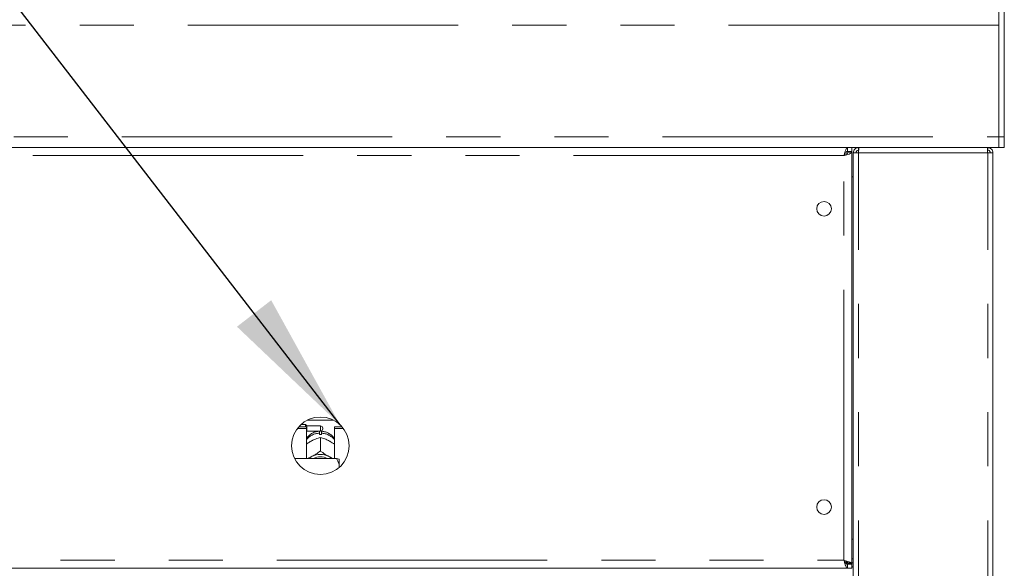
# Model space of a CAD drawing. Units: millimetres. Extents: x 5 to 415, y -14 to 292.
# Drawn here: x 97 to 120, y 235 to 248 of the extents above; entities that cross this region are included whole.
import ezdxf

# ---------------------------------------------------------------- set-up
doc = ezdxf.new("R2010")
doc.units = ezdxf.units.MM
doc.linetypes.add('PHANTOM', pattern=[12.7, 6.35, -1.27, 1.27, -1.27, 1.27, -1.27])
doc.layers.add('BEMAßUNG', color=96, linetype='Continuous')

msp = doc.modelspace()

# ---------------------------------------------------------------- linework, layer by layer
at = {"color": 7, "linetype": 'Continuous', "lineweight": 15}
for p, q in [((120.10913, 255.1787), (120.10913, 245.19202)), ((120.23413, 255.1787), (120.23413, 245.19202)), ((120.10913, 247.81702), (120.10913, 245.19202)), ((120.10913, 245.19202), (120.10913, 244.94202)), ((120.23413, 244.94202), (120.23413, 245.19202)), ((74.10913, 244.94202), (120.10913, 244.94202)), ((116.549, 244.84827), (116.549, 244.94202)), ((116.65601, 244.94202), (116.65601, 244.84827)), ((116.81226, 244.94202), (116.81226, 244.87952)), ((119.84351, 244.94202), (119.84351, 244.87952)), ((120.10913, 244.94202), (119.98413, 244.94202)), ((120.10913, 244.94202), (120.23413, 244.94202)), ((116.549, 244.84827), (116.65601, 244.84827)), ((116.56226, 244.84202), (116.65601, 244.84202)), ((116.56226, 244.83501), (116.56226, 244.84202)), ((116.56226, 244.83501), (116.65601, 244.83501)), ((116.65601, 244.83501), (116.65601, 244.84202)), ((116.65601, 235.17403), (116.65601, 244.83501)), ((116.68726, 204.38577), (116.68726, 244.81702)), ((116.68726, 244.81702), (116.81226, 244.81702)), ((116.81226, 244.87952), (116.78779, 244.87439)), ((119.84351, 244.81702), (119.96851, 244.81702)), ((119.96851, 204.44202), (119.96851, 244.81702)), ((116.65601, 244.25452), (116.68726, 244.25452)), ((103.82163, 238.44202), (103.71817, 238.44202)), ((103.85288, 238.41077), (103.82163, 238.44202)), ((103.82163, 238.38998), (103.82163, 238.44202)), ((103.86246, 238.54205), (104.48081, 238.54205)), ((103.63415, 238.35036), (103.84351, 238.35036)), ((103.6667, 238.38998), (103.84351, 238.38998)), ((103.84351, 238.35036), (103.84351, 238.38998)), ((103.84351, 238.35036), (103.84351, 237.64264)), ((103.84351, 238.2764), (103.85288, 238.28577)), ((104.17163, 238.41077), (103.85288, 238.41077)), ((103.85288, 238.41077), (103.85288, 238.28577)), ((103.85288, 238.28577), (104.17163, 238.28577)), ((104.14663, 238.20536), (104.14663, 238.23838)), ((104.19663, 238.23838), (104.19663, 238.20536)), ((104.22788, 238.35452), (104.22788, 238.34202)), ((104.49976, 238.35036), (104.49976, 238.38998)), ((104.49976, 238.38998), (104.67657, 238.38998)), ((104.49976, 237.64264), (104.49976, 238.35036)), ((104.49976, 238.35036), (104.70911, 238.35036)), ((103.95537, 238.05216), (103.98162, 238.06589)), ((104.17151, 238.13884), (104.17163, 238.1389)), ((104.17163, 238.1389), (104.17163, 237.82194)), ((104.17163, 238.1389), (104.17175, 238.13884)), ((104.36165, 238.06589), (104.3879, 238.05216)), ((104.17163, 237.82194), (104.17151, 237.82188)), ((104.17175, 237.82188), (104.17163, 237.82194)), ((104.54663, 237.64264), (103.56666, 237.64264)), ((103.95537, 237.68236), (103.98162, 237.6961)), ((104.36165, 237.6961), (104.3879, 237.68236)), ((104.60913, 237.50672), (104.60913, 237.62818)), ((104.60913, 237.50672), (104.60913, 237.428)), ((116.68726, 235.75452), (116.65601, 235.75452)), ((116.68726, 235.19202), (116.50625, 235.19202)), ((77.66927, 235.06702), (116.549, 235.06702)), ((116.549, 235.16077), (116.549, 235.06702)), ((116.549, 235.16077), (116.65601, 235.16077)), ((116.549, 235.06702), (116.65601, 235.06702)), ((116.56226, 235.17403), (116.65601, 235.17403)), ((116.56226, 235.17403), (116.56226, 235.16702)), ((116.56226, 235.16702), (116.65601, 235.16702)), ((116.65601, 235.17403), (116.65601, 235.16702)), ((116.65601, 235.06702), (116.65601, 235.16077)), ((116.68726, 235.09827), (116.65601, 235.09827))]:
    msp.add_line(p, q, dxfattribs=at)
at = {"color": 8, "linetype": 'PHANTOM', "lineweight": 0}
for p, q in [((120.10913, 247.81702), (74.10913, 247.81702)), ((74.10913, 245.19202), (120.10913, 245.19202)), ((120.23413, 245.19202), (120.10913, 245.19202)), ((116.46851, 244.75452), (77.74976, 244.75452)), ((116.46851, 235.25452), (116.46851, 244.75452)), ((116.81226, 204.44202), (116.81226, 244.81702)), ((116.81226, 244.81702), (119.84351, 244.81702)), ((119.84351, 204.44202), (119.84351, 244.81702)), ((104.17163, 238.28577), (104.17163, 238.41077)), ((77.74976, 235.25452), (116.46851, 235.25452)), ((116.68726, 235.28577), (116.65601, 235.28577))]:
    msp.add_line(p, q, dxfattribs=at)
at = {"color": 7, "linetype": 'Continuous', "lineweight": 15, "flags": 128}
for points in [[(104.17151, 237.82188), (104.17154, 237.82188), (104.17157, 237.82188), (104.1716, 237.82188), (104.17163, 237.82188), (104.17166, 237.82188), (104.17169, 237.82188), (104.17172, 237.82188), (104.17175, 237.82188)], [(103.89772, 237.64264), (103.91529, 237.65635), (103.95537, 237.68236)], [(104.3879, 237.68236), (104.42798, 237.65635), (104.44554, 237.64264)]]:
    msp.add_lwpolyline(points, dxfattribs=at)
at = {"color": 7, "linetype": 'Continuous', "lineweight": 15}
for centre, radius in [((115.99976, 243.50452), 0.17188), ((104.17163, 237.94202), 0.675), ((115.99976, 236.50452), 0.17188)]:
    msp.add_circle(centre, radius, dxfattribs=at)
at = {"color": 8, "linetype": 'PHANTOM', "lineweight": 0}
for centre, radius, start, end in [((104.16527, 237.82016), 0.41863, 92.551346, 140.228099), ((104.17889, 237.82196), 0.4168, 39.660479, 87.560076)]:
    msp.add_arc(centre, radius, start, end, dxfattribs=at)
at = {"color": 7, "linetype": 'Continuous', "lineweight": 15}
for centre, radius, start, end in [((104.17163, 237.7579), 0.44816, 86.802164, 93.197836), ((104.17163, 238.35452), 0.05625, 0, 90), ((104.17163, 238.34202), 0.05625, 270, 0), ((104.17163, 237.29566), 0.44324, 64.614944, 115.385056), ((104.17163, 237.30764), 0.37433, 63.499579, 116.500421)]:
    msp.add_arc(centre, radius, start, end, dxfattribs=at)
for points in [[(116.46851, 244.75452), (116.47522, 244.77909), (116.48863, 244.82823), (116.50875, 244.89021), (116.52888, 244.93357), (116.54229, 244.9392), (116.549, 244.94202)], [(116.81226, 244.94202), (116.79588, 244.94014), (116.76312, 244.93638), (116.7218, 244.90748), (116.6929, 244.86616), (116.68914, 244.8334), (116.68726, 244.81702)], [(116.81668, 244.94202), (116.81631, 244.94014), (116.81557, 244.93638), (116.81447, 244.90748), (116.81336, 244.86616), (116.81263, 244.8334), (116.81226, 244.81702)], [(119.84351, 244.81702), (119.84314, 244.8334), (119.8424, 244.86616), (119.8413, 244.90748), (119.84019, 244.93638), (119.83946, 244.94014), (119.83909, 244.94202)], [(119.84351, 244.94202), (119.85989, 244.94014), (119.89265, 244.93638), (119.93397, 244.90748), (119.96287, 244.86616), (119.96663, 244.8334), (119.96851, 244.81702)], [(116.46851, 244.75452), (116.47522, 244.76681), (116.48863, 244.79138), (116.50875, 244.82236), (116.52888, 244.84404), (116.54229, 244.84686), (116.549, 244.84827)], [(116.81226, 244.87952), (116.80407, 244.87858), (116.78769, 244.8767), (116.76703, 244.86225), (116.75258, 244.84159), (116.7507, 244.82521), (116.74976, 244.81702)], [(119.84351, 244.87952), (119.8517, 244.87858), (119.86808, 244.8767), (119.88874, 244.86225), (119.90319, 244.84159), (119.90507, 244.82521), (119.90601, 244.81702)], [(116.549, 235.06702), (116.54229, 235.06984), (116.52888, 235.07548), (116.50875, 235.11884), (116.48863, 235.18081), (116.47522, 235.22995), (116.46851, 235.25452)], [(116.549, 235.16077), (116.54229, 235.16218), (116.52888, 235.165), (116.50875, 235.18668), (116.48863, 235.21767), (116.47522, 235.24224), (116.46851, 235.25452)]]:
    msp.add_open_spline(points, degree=3, dxfattribs=at)
for points, knots in [([(116.65601, 244.83501), (116.65378, 244.82904), (116.64932, 244.81709), (116.61464, 244.79916), (116.56392, 244.78124), (116.5117, 244.76633), (116.47922, 244.75745), (116.46851, 244.75452)], [0, 0, 0, 0, 0.22258925, 0.44520651, 0.66782387, 0.89044104, 1, 1, 1, 1]), ([(116.56226, 244.83501), (116.56041, 244.82732), (116.55698, 244.81303), (116.5328, 244.79221), (116.50247, 244.77306), (116.47948, 244.76051), (116.46851, 244.75452)], [0, 0, 0, 0, 0.28628581, 0.53145283, 0.77653179, 1, 1, 1, 1]), ([(104.15263, 238.28546), (104.12446, 238.28233), (104.066, 238.27581), (103.98137, 238.24167), (103.90589, 238.18747), (103.85891, 238.14311), (103.84355, 238.11542), (103.84351, 238.11534)], [0, 0, 0, 0, 0.23235769, 0.48227804, 0.73878829, 0.99932036, 1, 1, 1, 1]), ([(104.14663, 238.27883), (104.14663, 238.27932), (104.14663, 238.28027), (104.14663, 238.25208), (104.14663, 238.23838)], [0, 0, 0, 0, 0.51395706, 1, 1, 1, 1]), ([(104.49976, 238.11178), (104.49438, 238.12041), (104.47381, 238.1534), (104.42335, 238.19949), (104.35166, 238.24621), (104.27255, 238.27663), (104.21743, 238.28257), (104.19064, 238.28546)], [0, 0, 0, 0, 0.08302739, 0.31737843, 0.54933517, 0.78091143, 1, 1, 1, 1]), ([(104.19663, 238.23838), (104.19663, 238.25393), (104.19663, 238.28176), (104.19663, 238.28035), (104.19663, 238.27973)], [0, 0, 0, 0, 0.55913958, 1, 1, 1, 1]), ([(103.84351, 237.98204), (103.85264, 237.9887), (103.88804, 238.01451), (103.92669, 238.03612), (103.95537, 238.05216)], [0, 0, 0, 0, 0.25797439, 1, 1, 1, 1]), ([(103.98162, 238.06589), (103.9862, 238.06818), (104.03231, 238.09118), (104.09774, 238.11718), (104.15342, 238.13353), (104.17151, 238.13884)], [0, 0, 0, 0, 0.06932888, 0.69767806, 1, 1, 1, 1]), ([(104.17175, 238.13884), (104.20635, 238.12854), (104.26697, 238.11048), (104.33321, 238.07928), (104.36165, 238.06589)], [0, 0, 0, 0, 0.570674347, 1, 1, 1, 1]), ([(104.3879, 238.05216), (104.39248, 238.04966), (104.43068, 238.02881), (104.46742, 238.00382), (104.49976, 237.98183)], [0, 0, 0, 0, 0.11981059, 1, 1, 1, 1]), ([(104.17151, 237.82188), (104.13692, 237.79597), (104.07629, 237.75058), (104.01006, 237.71246), (103.98162, 237.6961)], [0, 0, 0, 0, 0.57067435, 1, 1, 1, 1]), ([(104.36165, 237.6961), (104.35707, 237.69861), (104.31096, 237.72386), (104.24553, 237.76633), (104.18984, 237.80826), (104.17175, 237.82188)], [0, 0, 0, 0, 0.069328879, 0.697678056, 1, 1, 1, 1]), ([(103.95537, 237.68236), (103.95079, 237.68007), (103.91848, 237.66386), (103.88742, 237.65244), (103.86076, 237.64264)], [0, 0, 0, 0, 0.14173326, 1, 1, 1, 1]), ([(104.47807, 237.64264), (104.4761, 237.64329), (104.44771, 237.65263), (104.41673, 237.66803), (104.3879, 237.68236)], [0, 0, 0, 0, 0.06941318, 1, 1, 1, 1]), ([(104.60913, 237.50672), (104.60066, 237.53119), (104.58448, 237.57794), (104.55885, 237.62176), (104.54663, 237.64264)], [0, 0, 0, 0, 0.523339572, 1, 1, 1, 1]), ([(104.54663, 237.64264), (104.56918, 237.63833), (104.59381, 237.63361), (104.60794, 237.6286), (104.60913, 237.62818)], [0, 0, 0, 0, 0.915506841, 1, 1, 1, 1]), ([(116.46851, 235.25452), (116.49036, 235.24855), (116.53408, 235.2366), (116.59178, 235.21867), (116.63426, 235.20075), (116.65377, 235.18584), (116.65545, 235.17696), (116.65601, 235.17403)], [0, 0, 0, 0, 0.22258981, 0.44520706, 0.66782443, 0.8904416, 1, 1, 1, 1]), ([(116.46851, 235.25452), (116.4826, 235.24683), (116.50876, 235.23254), (116.5396, 235.21172), (116.55877, 235.19257), (116.56113, 235.18002), (116.56226, 235.17403)], [0, 0, 0, 0, 0.28628581, 0.53145283, 0.77653179, 1, 1, 1, 1])]:
    msp.add_open_spline(points, degree=3, knots=knots, dxfattribs=at)
at = {"layer": 'BEMAßUNG'}
msp.add_line((104.63292, 238.43481), (83.52273, 265.75716), dxfattribs=at)
msp.add_solid([(104.63292, 238.43481), (103.01606, 241.35834), (102.21208, 240.73716)], dxfattribs=at)

doc.saveas('drawing.dxf')
